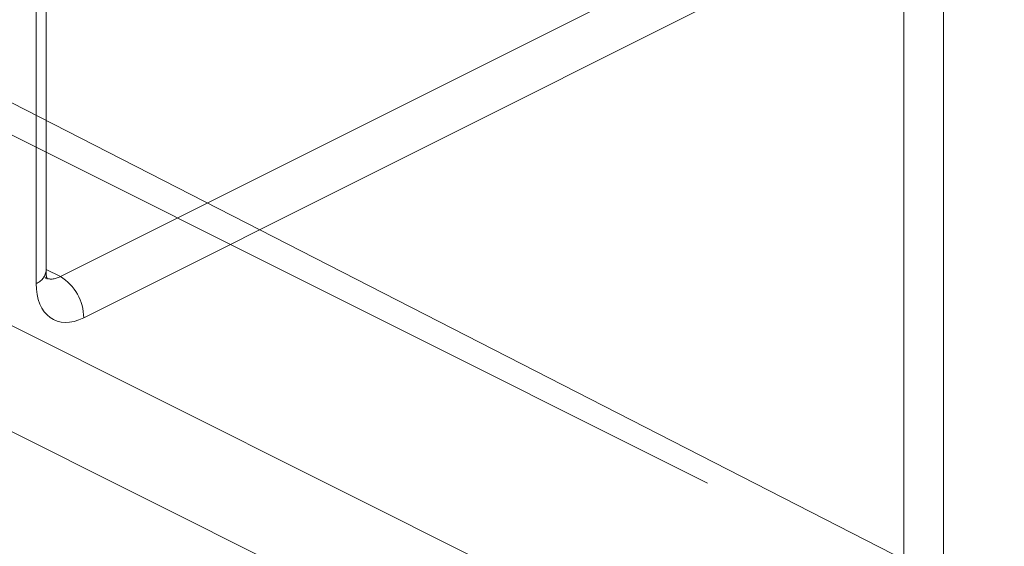
# Model space of a CAD drawing. Units: inches. Extents: x 0 to 210, y 0 to 358.
# Drawn here: x 33 to 34, y 221 to 221 of the extents above; entities that cross this region are included whole.
import ezdxf

# ---------------------------------------------------------------- set-up
doc = ezdxf.new("R2010")
doc.units = ezdxf.units.IN
doc.header["$MEASUREMENT"] = 0
for name, pattern in [('AI-Linetype-1157', [2.201335, 2.000251, -0.201083]), ('AI-Linetype-1158', [2.201335, 2.000251, -0.201083]), ('AI-Linetype-1159', [2.201335, 2.000251, -0.201083]), ('AI-Linetype-1160', [2.201335, 2.000251, -0.201083]), ('AI-Linetype-1161', [2.201335, 2.000251, -0.201083]), ('AI-Linetype-1162', [2.201335, 2.000251, -0.201083]), ('AI-Linetype-1163', [2.201335, 2.000251, -0.201083]), ('AI-Linetype-1164', [2.201335, 2.000251, -0.201083]), ('AI-Linetype-1165', [2.201335, 2.000251, -0.201083]), ('AI-Linetype-1166', [2.201335, 2.000251, -0.201083]), ('AI-Linetype-1167', [2.201335, 2.000251, -0.201083]), ('AI-Linetype-1168', [2.201335, 2.000251, -0.201083]), ('AI-Linetype-1169', [2.201335, 2.000251, -0.201083]), ('AI-Linetype-1170', [2.201335, 2.000251, -0.201083]), ('AI-Linetype-1171', [2.201335, 2.000251, -0.201083]), ('AI-Linetype-1172', [2.201335, 2.000251, -0.201083]), ('AI-Linetype-1173', [2.201335, 2.000251, -0.201083]), ('AI-Linetype-1174', [2.201335, 2.000251, -0.201083]), ('AI-Linetype-1175', [2.201335, 2.000251, -0.201083]), ('AI-Linetype-1176', [2.201335, 2.000251, -0.201083]), ('AI-Linetype-1177', [2.201335, 2.000251, -0.201083]), ('AI-Linetype-1178', [2.201335, 2.000251, -0.201083]), ('AI-Linetype-1179', [2.201335, 2.000251, -0.201083]), ('AI-Linetype-1180', [2.201335, 2.000251, -0.201083]), ('AI-Linetype-1329', [2.201335, 2.000251, -0.201083]), ('AI-Linetype-1330', [2.201335, 2.000251, -0.201083]), ('AI-Linetype-1644', [2.201335, 2.000251, -0.201083]), ('AI-Linetype-1647', [2.201335, 2.000251, -0.201083]), ('AI-Linetype-1648', [2.201335, 2.000251, -0.201083]), ('AI-Linetype-1649', [2.201335, 2.000251, -0.201083]), ('AI-Linetype-1650', [2.201335, 2.000251, -0.201083]), ('AI-Linetype-1651', [2.201335, 2.000251, -0.201083]), ('AI-Linetype-1652', [2.201335, 2.000251, -0.201083]), ('AI-Linetype-1653', [2.201335, 2.000251, -0.201083]), ('AI-Linetype-1654', [2.201335, 2.000251, -0.201083]), ('AI-Linetype-1655', [2.201335, 2.000251, -0.201083]), ('AI-Linetype-1656', [2.201335, 2.000251, -0.201083]), ('AI-Linetype-1657', [2.201335, 2.000251, -0.201083]), ('AI-Linetype-1658', [2.201335, 2.000251, -0.201083]), ('AI-Linetype-1659', [2.201335, 2.000251, -0.201083]), ('AI-Linetype-1660', [2.201335, 2.000251, -0.201083]), ('AI-Linetype-1661', [2.201335, 2.000251, -0.201083]), ('AI-Linetype-1662', [2.201335, 2.000251, -0.201083]), ('AI-Linetype-1663', [2.201335, 2.000251, -0.201083]), ('AI-Linetype-1664', [2.201335, 2.000251, -0.201083]), ('AI-Linetype-1665', [2.201335, 2.000251, -0.201083]), ('AI-Linetype-1666', [2.201335, 2.000251, -0.201083]), ('AI-Linetype-1667', [2.201335, 2.000251, -0.201083]), ('AI-Linetype-1668', [2.201335, 2.000251, -0.201083]), ('AI-Linetype-481', [2.201335, 2.000251, -0.201083]), ('AI-Linetype-482', [2.201335, 2.000251, -0.201083]), ('AI-Linetype-487', [2.201335, 2.000251, -0.201083]), ('AI-Linetype-974', [2.201335, 2.000251, -0.201083]), ('AI-Linetype-980', [2.201335, 2.000251, -0.201083]), ('AI-Linetype-991', [2.201335, 2.000251, -0.201083])]:
    doc.linetypes.add(name, pattern=pattern)
doc.layers.add('Capa 1', color=7, linetype='Continuous')

# ---------------------------------------------------------------- blocks, each defined once
blk = doc.blocks.new('block 5')
at = {"layer": 'Capa 1', "lineweight": 0}
blk.add_open_spline([(15.16928, 154.70763), (15.16928, 154.70763), (15.30674, 229.91032), (15.30674, 229.91032), (15.30674, 229.91032), (32.05422, 221.61659), (32.05422, 221.61659), (32.05422, 221.61659), (31.99617, 220.25578), (31.99617, 220.25578), (31.99617, 220.25578), (32.37944, 219.81153), (32.84005, 220.04184), (32.84005, 220.04184), (32.87347, 220.95617), (32.87347, 220.95617), (32.87347, 220.95617), (33.08689, 221.04316), (33.08689, 221.04316), (33.08689, 221.04316), (35.71826, 219.69767), (35.71826, 219.69767), (35.71826, 219.69767), (35.71826, 218.63538), (35.71826, 218.63538), (35.71826, 218.63538), (35.54979, 218.43057), (35.54979, 218.43057), (35.54979, 218.43057), (33.51667, 219.49734), (33.51667, 219.49734), (33.51667, 219.49734), (33.41486, 219.13027), (33.41486, 219.13027), (33.41486, 219.13027), (33.27672, 218.31016), (33.5084, 218.19423), (33.74008, 218.07848), (35.37668, 217.2725), (35.37668, 217.2725), (35.37668, 217.2725), (35.48588, 147.43089), (35.48588, 147.43089), (35.48588, 147.43089), (33.58884, 148.28803), (33.58884, 148.28803), (33.58884, 148.28803), (33.43967, 148.18296), (33.42279, 148.01242), (33.40608, 147.84189), (33.43261, 147.07226), (33.43261, 147.07226), (33.43261, 147.07226), (35.6013, 145.99945), (35.6013, 145.99945), (35.6013, 145.99945), (35.7422, 145.93813), (35.7422, 145.93813), (35.7422, 145.93813), (35.71826, 144.5942), (35.71826, 144.5942), (35.71826, 144.5942), (35.53308, 144.53253), (35.53308, 144.53253), (35.53308, 144.53253), (15.16928, 154.70763), (15.16928, 154.70763)], degree=3, knots=[0, 0, 0, 0, 1, 1, 1, 2, 2, 2, 3, 3, 3, 4, 4, 4, 5, 5, 5, 6, 6, 6, 7, 7, 7, 8, 8, 8, 9, 9, 9, 10, 10, 10, 11, 11, 11, 12, 12, 12, 13, 13, 13, 14, 14, 14, 15, 15, 15, 16, 16, 16, 17, 17, 17, 18, 18, 18, 19, 19, 19, 20, 20, 20, 21, 21, 21, 22, 22, 22, 22], dxfattribs=at)
blk = doc.blocks.new('block 4')
at = {"layer": 'Capa 1'}
blk.add_blockref('block 5', (0, 0), dxfattribs=at)
blk = doc.blocks.new('block 3')
at = {"layer": 'Capa 1'}
blk.add_blockref('block 4', (0, 0), dxfattribs=at)
blk = doc.blocks.new('block 2')
at = {"layer": 'Capa 1', "color": 7, "linetype": 'AI-Linetype-974', "lineweight": 9}
blk.add_lwpolyline([(33.28964, 220.84179), (33.28964, 221.19577)], dxfattribs=at)
at = {"layer": 'Capa 1', "color": 7, "linetype": 'AI-Linetype-1157', "lineweight": 9}
blk.add_lwpolyline([(33.28326, 220.83387), (33.28326, 221.1882)], dxfattribs=at)
at = {"layer": 'Capa 1', "color": 7, "linetype": 'AI-Linetype-1330', "lineweight": 9}
blk.add_lwpolyline([(33.29894, 220.83835), (33.83034, 221.10396)], dxfattribs=at)
at = {"layer": 'Capa 1', "color": 7, "linetype": 'AI-Linetype-991', "lineweight": 9}
blk.add_lwpolyline([(33.87134, 220.58048), (33.87134, 221.10861)], dxfattribs=at)
at = {"layer": 'Capa 1', "color": 7, "linetype": 'AI-Linetype-1179', "lineweight": 9}
blk.add_lwpolyline([(33.84567, 221.07761), (33.3141, 220.81165)], dxfattribs=at)
at = {"layer": 'Capa 1', "color": 7, "linetype": 'AI-Linetype-1180', "lineweight": 9}
blk.add_lwpolyline([(33.84567, 220.55361), (33.84567, 221.07761)], dxfattribs=at)
at = {"layer": 'Capa 1', "color": 7, "linetype": 'AI-Linetype-487', "lineweight": 9}
blk.add_lwpolyline([(35.68742, 219.72007), (33.06278, 221.0323)], dxfattribs=at)
at = {"layer": 'Capa 1', "color": 7, "linetype": 'AI-Linetype-482', "lineweight": 9}
blk.add_lwpolyline([(32.9391, 220.97064), (35.56392, 219.6584)], dxfattribs=at)
at = {"layer": 'Capa 1', "color": 7, "linetype": 'AI-Linetype-481', "lineweight": 9}
blk.add_lwpolyline([(35.53308, 219.605), (32.90465, 220.91931)], dxfattribs=at)
at = {"layer": 'Capa 1', "color": 7, "linetype": 'AI-Linetype-1668', "lineweight": 9}
blk.add_lwpolyline([(33.28964, 220.843), (33.29894, 220.83835)], dxfattribs=at)
at = {"layer": 'Capa 1', "color": 7, "linetype": 'AI-Linetype-1644', "lineweight": 9}
blk.add_open_spline([(33.28326, 220.83387), (33.28671, 220.83524), (33.28912, 220.83835), (33.28964, 220.84179)], degree=3, dxfattribs=at)
at = {"layer": 'Capa 1', "color": 7, "linetype": 'AI-Linetype-980', "lineweight": 9}
blk.add_open_spline([(33.29032, 220.8368), (33.2905, 220.83662), (33.2905, 220.83662), (33.2905, 220.83662), (33.2905, 220.83662), (33.28998, 220.83766), (33.28981, 220.83903), (33.28964, 220.8399), (33.28964, 220.84076), (33.28964, 220.84179)], degree=3, knots=[0, 0, 0, 0, 1, 1, 1, 2, 2, 2, 3, 3, 3, 3], dxfattribs=at)
at = {"layer": 'Capa 1', "color": 7, "linetype": 'AI-Linetype-1647', "lineweight": 9}
blk.add_open_spline([(33.28895, 220.83766), (33.29187, 220.83628), (33.29532, 220.83645), (33.29894, 220.83835)], degree=3, dxfattribs=at)
at = {"layer": 'Capa 1', "color": 7, "linetype": 'AI-Linetype-1648', "lineweight": 9}
blk.add_open_spline([(33.28895, 220.83766), (33.29187, 220.83628), (33.29532, 220.83645), (33.29894, 220.83835)], degree=3, dxfattribs=at)
at = {"layer": 'Capa 1', "color": 7, "linetype": 'AI-Linetype-1649', "lineweight": 9}
blk.add_open_spline([(33.28895, 220.83766), (33.29187, 220.83628), (33.29532, 220.83645), (33.29894, 220.83835)], degree=3, dxfattribs=at)
at = {"layer": 'Capa 1', "color": 7, "linetype": 'AI-Linetype-1650', "lineweight": 9}
blk.add_open_spline([(33.28895, 220.83766), (33.29187, 220.83628), (33.29532, 220.83645), (33.29894, 220.83835)], degree=3, dxfattribs=at)
at = {"layer": 'Capa 1', "color": 7, "linetype": 'AI-Linetype-1651', "lineweight": 9}
blk.add_open_spline([(33.28895, 220.83766), (33.29187, 220.83628), (33.29532, 220.83645), (33.29894, 220.83835)], degree=3, dxfattribs=at)
at = {"layer": 'Capa 1', "color": 7, "linetype": 'AI-Linetype-1652', "lineweight": 9}
blk.add_open_spline([(33.28895, 220.83766), (33.29187, 220.83628), (33.29532, 220.83645), (33.29894, 220.83835)], degree=3, dxfattribs=at)
at = {"layer": 'Capa 1', "color": 7, "linetype": 'AI-Linetype-1653', "lineweight": 9}
blk.add_open_spline([(33.28895, 220.83766), (33.29187, 220.83628), (33.29532, 220.83645), (33.29894, 220.83835)], degree=3, dxfattribs=at)
at = {"layer": 'Capa 1', "color": 7, "linetype": 'AI-Linetype-1654', "lineweight": 9}
blk.add_open_spline([(33.28895, 220.83766), (33.29187, 220.83628), (33.29532, 220.83645), (33.29894, 220.83835)], degree=3, dxfattribs=at)
at = {"layer": 'Capa 1', "color": 7, "linetype": 'AI-Linetype-1655', "lineweight": 9}
blk.add_open_spline([(33.28895, 220.83766), (33.29187, 220.83628), (33.29532, 220.83645), (33.29894, 220.83835)], degree=3, dxfattribs=at)
at = {"layer": 'Capa 1', "color": 7, "linetype": 'AI-Linetype-1656', "lineweight": 9}
blk.add_open_spline([(33.28895, 220.83766), (33.29187, 220.83628), (33.29532, 220.83645), (33.29894, 220.83835)], degree=3, dxfattribs=at)
at = {"layer": 'Capa 1', "color": 7, "linetype": 'AI-Linetype-1657', "lineweight": 9}
blk.add_open_spline([(33.28895, 220.83766), (33.29187, 220.83628), (33.29532, 220.83645), (33.29894, 220.83835)], degree=3, dxfattribs=at)
at = {"layer": 'Capa 1', "color": 7, "linetype": 'AI-Linetype-1658', "lineweight": 9}
blk.add_open_spline([(33.28895, 220.83766), (33.29187, 220.83628), (33.29532, 220.83645), (33.29894, 220.83835)], degree=3, dxfattribs=at)
at = {"layer": 'Capa 1', "color": 7, "linetype": 'AI-Linetype-1659', "lineweight": 9}
blk.add_open_spline([(33.28895, 220.83766), (33.29187, 220.83628), (33.29532, 220.83645), (33.29894, 220.83835)], degree=3, dxfattribs=at)
at = {"layer": 'Capa 1', "color": 7, "linetype": 'AI-Linetype-1660', "lineweight": 9}
blk.add_open_spline([(33.28895, 220.83766), (33.29187, 220.83628), (33.29532, 220.83645), (33.29894, 220.83835)], degree=3, dxfattribs=at)
at = {"layer": 'Capa 1', "color": 7, "linetype": 'AI-Linetype-1661', "lineweight": 9}
blk.add_open_spline([(33.28895, 220.83766), (33.29187, 220.83628), (33.29532, 220.83645), (33.29894, 220.83835)], degree=3, dxfattribs=at)
at = {"layer": 'Capa 1', "color": 7, "linetype": 'AI-Linetype-1662', "lineweight": 9}
blk.add_open_spline([(33.28895, 220.83766), (33.29187, 220.83628), (33.29532, 220.83645), (33.29894, 220.83835)], degree=3, dxfattribs=at)
at = {"layer": 'Capa 1', "color": 7, "linetype": 'AI-Linetype-1663', "lineweight": 9}
blk.add_open_spline([(33.28895, 220.83766), (33.29187, 220.83628), (33.29532, 220.83645), (33.29894, 220.83835)], degree=3, dxfattribs=at)
at = {"layer": 'Capa 1', "color": 7, "linetype": 'AI-Linetype-1664', "lineweight": 9}
blk.add_open_spline([(33.28895, 220.83766), (33.29187, 220.83628), (33.29532, 220.83645), (33.29894, 220.83835)], degree=3, dxfattribs=at)
at = {"layer": 'Capa 1', "color": 7, "linetype": 'AI-Linetype-1665', "lineweight": 9}
blk.add_open_spline([(33.28895, 220.83766), (33.29187, 220.83628), (33.29532, 220.83645), (33.29894, 220.83835)], degree=3, dxfattribs=at)
at = {"layer": 'Capa 1', "color": 7, "linetype": 'AI-Linetype-1666', "lineweight": 9}
blk.add_open_spline([(33.28895, 220.83766), (33.29187, 220.83628), (33.29532, 220.83645), (33.29894, 220.83835)], degree=3, dxfattribs=at)
at = {"layer": 'Capa 1', "color": 7, "linetype": 'AI-Linetype-1667', "lineweight": 9}
blk.add_open_spline([(33.28895, 220.83766), (33.29187, 220.83628), (33.29532, 220.83645), (33.29894, 220.83835)], degree=3, dxfattribs=at)
at = {"layer": 'Capa 1', "color": 7, "linetype": 'AI-Linetype-1329', "lineweight": 9}
blk.add_open_spline([(33.3141, 220.81165), (33.3141, 220.8225), (33.30824, 220.83266), (33.29894, 220.83835)], degree=3, dxfattribs=at)
at = {"layer": 'Capa 1', "color": 7, "linetype": 'AI-Linetype-1158', "lineweight": 9}
blk.add_open_spline([(33.28326, 220.83387), (33.28326, 220.8132), (33.29704, 220.80321), (33.3141, 220.81165)], degree=3, dxfattribs=at)
at = {"layer": 'Capa 1', "color": 7, "linetype": 'AI-Linetype-1159', "lineweight": 9}
blk.add_open_spline([(33.28326, 220.83387), (33.28326, 220.8132), (33.29704, 220.80321), (33.3141, 220.81165)], degree=3, dxfattribs=at)
at = {"layer": 'Capa 1', "color": 7, "linetype": 'AI-Linetype-1160', "lineweight": 9}
blk.add_open_spline([(33.28326, 220.83387), (33.28326, 220.8132), (33.29704, 220.80321), (33.3141, 220.81165)], degree=3, dxfattribs=at)
at = {"layer": 'Capa 1', "color": 7, "linetype": 'AI-Linetype-1161', "lineweight": 9}
blk.add_open_spline([(33.28326, 220.83387), (33.28326, 220.8132), (33.29704, 220.80321), (33.3141, 220.81165)], degree=3, dxfattribs=at)
at = {"layer": 'Capa 1', "color": 7, "linetype": 'AI-Linetype-1162', "lineweight": 9}
blk.add_open_spline([(33.28326, 220.83387), (33.28326, 220.8132), (33.29704, 220.80321), (33.3141, 220.81165)], degree=3, dxfattribs=at)
at = {"layer": 'Capa 1', "color": 7, "linetype": 'AI-Linetype-1163', "lineweight": 9}
blk.add_open_spline([(33.28326, 220.83387), (33.28326, 220.8132), (33.29704, 220.80321), (33.3141, 220.81165)], degree=3, dxfattribs=at)
at = {"layer": 'Capa 1', "color": 7, "linetype": 'AI-Linetype-1164', "lineweight": 9}
blk.add_open_spline([(33.28326, 220.83387), (33.28326, 220.8132), (33.29704, 220.80321), (33.3141, 220.81165)], degree=3, dxfattribs=at)
at = {"layer": 'Capa 1', "color": 7, "linetype": 'AI-Linetype-1165', "lineweight": 9}
blk.add_open_spline([(33.28326, 220.83387), (33.28326, 220.8132), (33.29704, 220.80321), (33.3141, 220.81165)], degree=3, dxfattribs=at)
at = {"layer": 'Capa 1', "color": 7, "linetype": 'AI-Linetype-1166', "lineweight": 9}
blk.add_open_spline([(33.28326, 220.83387), (33.28326, 220.8132), (33.29704, 220.80321), (33.3141, 220.81165)], degree=3, dxfattribs=at)
at = {"layer": 'Capa 1', "color": 7, "linetype": 'AI-Linetype-1167', "lineweight": 9}
blk.add_open_spline([(33.28326, 220.83387), (33.28326, 220.8132), (33.29704, 220.80321), (33.3141, 220.81165)], degree=3, dxfattribs=at)
at = {"layer": 'Capa 1', "color": 7, "linetype": 'AI-Linetype-1168', "lineweight": 9}
blk.add_open_spline([(33.28326, 220.83387), (33.28326, 220.8132), (33.29704, 220.80321), (33.3141, 220.81165)], degree=3, dxfattribs=at)
at = {"layer": 'Capa 1', "color": 7, "linetype": 'AI-Linetype-1169', "lineweight": 9}
blk.add_open_spline([(33.28326, 220.83387), (33.28326, 220.8132), (33.29704, 220.80321), (33.3141, 220.81165)], degree=3, dxfattribs=at)
at = {"layer": 'Capa 1', "color": 7, "linetype": 'AI-Linetype-1170', "lineweight": 9}
blk.add_open_spline([(33.28326, 220.83387), (33.28326, 220.8132), (33.29704, 220.80321), (33.3141, 220.81165)], degree=3, dxfattribs=at)
at = {"layer": 'Capa 1', "color": 7, "linetype": 'AI-Linetype-1171', "lineweight": 9}
blk.add_open_spline([(33.28326, 220.83387), (33.28326, 220.8132), (33.29704, 220.80321), (33.3141, 220.81165)], degree=3, dxfattribs=at)
at = {"layer": 'Capa 1', "color": 7, "linetype": 'AI-Linetype-1172', "lineweight": 9}
blk.add_open_spline([(33.28326, 220.83387), (33.28326, 220.8132), (33.29704, 220.80321), (33.3141, 220.81165)], degree=3, dxfattribs=at)
at = {"layer": 'Capa 1', "color": 7, "linetype": 'AI-Linetype-1173', "lineweight": 9}
blk.add_open_spline([(33.28326, 220.83387), (33.28326, 220.8132), (33.29704, 220.80321), (33.3141, 220.81165)], degree=3, dxfattribs=at)
at = {"layer": 'Capa 1', "color": 7, "linetype": 'AI-Linetype-1174', "lineweight": 9}
blk.add_open_spline([(33.28326, 220.83387), (33.28326, 220.8132), (33.29704, 220.80321), (33.3141, 220.81165)], degree=3, dxfattribs=at)
at = {"layer": 'Capa 1', "color": 7, "linetype": 'AI-Linetype-1175', "lineweight": 9}
blk.add_open_spline([(33.28326, 220.83387), (33.28326, 220.8132), (33.29704, 220.80321), (33.3141, 220.81165)], degree=3, dxfattribs=at)
at = {"layer": 'Capa 1', "color": 7, "linetype": 'AI-Linetype-1176', "lineweight": 9}
blk.add_open_spline([(33.28326, 220.83387), (33.28326, 220.8132), (33.29704, 220.80321), (33.3141, 220.81165)], degree=3, dxfattribs=at)
at = {"layer": 'Capa 1', "color": 7, "linetype": 'AI-Linetype-1177', "lineweight": 9}
blk.add_open_spline([(33.28326, 220.83387), (33.28326, 220.8132), (33.29704, 220.80321), (33.3141, 220.81165)], degree=3, dxfattribs=at)
at = {"layer": 'Capa 1', "color": 7, "linetype": 'AI-Linetype-1178', "lineweight": 9}
blk.add_open_spline([(33.28326, 220.83387), (33.28326, 220.8132), (33.29704, 220.80321), (33.3141, 220.81165)], degree=3, dxfattribs=at)
at = {"layer": 'Capa 1'}
blk.add_blockref('block 3', (0, 0), dxfattribs=at)

msp = doc.modelspace()

# ---------------------------------------------------------------- block references
at = {"layer": 'Capa 1'}
msp.add_blockref('block 2', (0, 0), dxfattribs=at)

doc.saveas('drawing.dxf')
